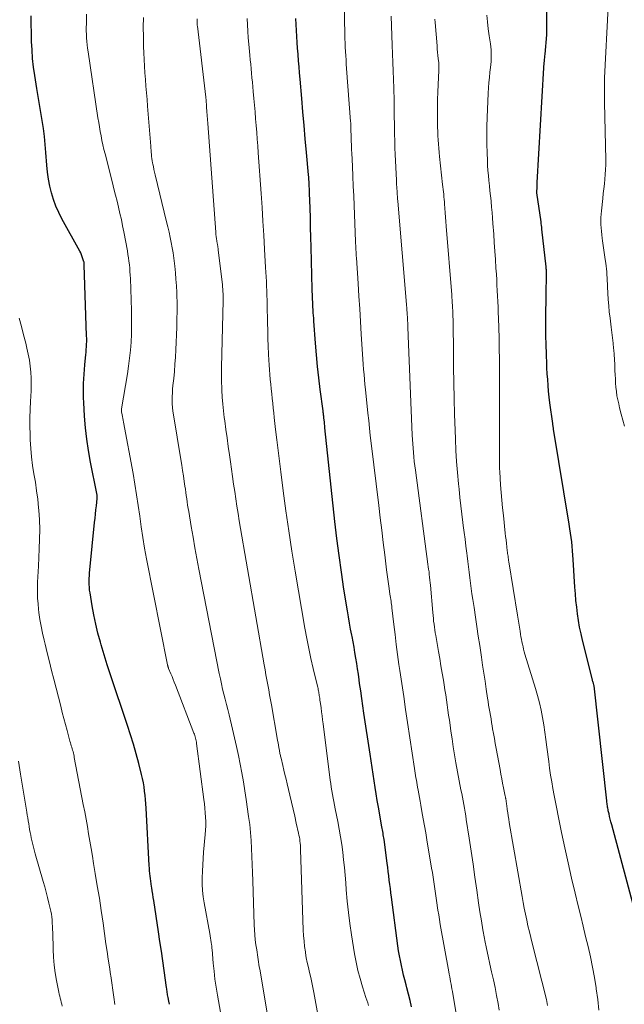
# Model space of a CAD drawing. Units: feet. Extents: x 1925000 to 1930002, y 500000 to 505000.
# Drawn here: x 1926412 to 1926501, y 501154 to 501299 of the extents above; entities that cross this region are included whole.
import ezdxf

# ---------------------------------------------------------------- set-up
doc = ezdxf.new("R2010")
doc.units = ezdxf.units.FT
doc.header["$LTSCALE"] = 100
doc.header["$MEASUREMENT"] = 0
doc.layers.add('CONTOUR INDEX', color=32, linetype='Continuous', lineweight=25)
doc.layers.add('CONTOUR INTERMEDIATE', color=40, linetype='Continuous', lineweight=15)

msp = doc.modelspace()

# ---------------------------------------------------------------- linework, layer by layer
at = {"layer": 'CONTOUR INDEX', "flags": 128}
for points, elevation in [([(1926502.72, 501167.44), (1926499.15, 501180.84), (1926499.04, 501181.24), (1926498.94, 501181.64), (1926498.84, 501182.04), (1926498.75, 501182.44), (1926498.65, 501182.89), (1926498.61, 501183.07), (1926498.57, 501183.25), (1926498.54, 501183.43), (1926498.51, 501183.61), (1926498.48, 501183.79), (1926498.46, 501183.97), (1926498.44, 501184.16), (1926498.41, 501184.34), (1926496.55, 501201.25), (1926496.53, 501201.36), (1926496.45, 501201.62), (1926496.41, 501201.74), (1926496.38, 501201.86), (1926496.34, 501201.99), (1926496.31, 501202.11), (1926494.87, 501207.93), (1926494.64, 501208.89), (1926494.44, 501209.86), (1926494.27, 501210.83), (1926494.12, 501211.81), (1926494, 501212.79), (1926493.89, 501213.77), (1926493.81, 501214.75), (1926493.74, 501215.73), (1926493.48, 501219.79), (1926493.44, 501220.44), (1926493.39, 501221.09), (1926493.33, 501221.73), (1926493.27, 501222.38), (1926493.2, 501223.03), (1926493.11, 501223.67), (1926493.02, 501224.31), (1926492.92, 501224.96), (1926490.62, 501238.93), (1926490.61, 501239.03), (1926490.59, 501239.13), (1926490.57, 501239.23), (1926490.56, 501239.34), (1926490.54, 501239.44), (1926490.52, 501239.54), (1926490.51, 501239.64), (1926490.49, 501239.75), (1926490.08, 501242.8), (1926489.97, 501243.65), (1926489.88, 501244.51), (1926489.8, 501245.37), (1926489.74, 501246.22), (1926489.69, 501247.08), (1926489.64, 501247.94), (1926489.6, 501248.8), (1926489.57, 501249.66), (1926489.51, 501251.67), (1926489.49, 501252.33), (1926489.47, 501253), (1926489.46, 501253.66), (1926489.46, 501254.32), (1926489.46, 501254.57), (1926489.46, 501255.11), (1926489.46, 501255.64), (1926489.47, 501256.18), (1926489.48, 501256.71), (1926489.5, 501257.25), (1926489.51, 501257.79), (1926489.52, 501258.32), (1926489.53, 501258.86), (1926489.57, 501261.51), (1926489.58, 501261.67), (1926489.57, 501261.84), (1926489.57, 501262), (1926489.56, 501262.16), (1926489.55, 501262.32), (1926489.54, 501262.48), (1926489.53, 501262.64), (1926489.51, 501262.8), (1926488.9, 501268.32), (1926488.87, 501268.6), (1926488.84, 501268.87), (1926488.8, 501269.14), (1926488.77, 501269.41), (1926488.17, 501273.63), (1926488.17, 501273.76), (1926488.17, 501273.83), (1926488.17, 501273.97), (1926488.17, 501274.03), (1926488.17, 501274.1), (1926488.18, 501274.17), (1926488.18, 501274.24), (1926488.18, 501274.46), (1926488.19, 501274.64), (1926488.2, 501274.82), (1926488.21, 501275), (1926488.22, 501275.18), (1926489.19, 501292.02), (1926489.2, 501292.26), (1926489.22, 501292.51), (1926489.24, 501292.76), (1926489.26, 501293), (1926489.29, 501293.25), (1926489.31, 501293.5), (1926489.33, 501293.74), (1926489.35, 501293.99), (1926489.6, 501296.87), (1926489.61, 501297.1), (1926489.63, 501297.33), (1926489.63, 501297.55), (1926489.64, 501297.78), (1926489.64, 501298.01), (1926489.64, 501298.23), (1926489.64, 501298.46), (1926489.63, 501298.69), (1926489.62, 501300.34)], 980), ([(1926434.2, 501154.46), (1926434.1, 501154.92), (1926433.98, 501155.47), (1926433.94, 501155.66), (1926433.91, 501155.84), (1926433.88, 501156.02), (1926433.86, 501156.21), (1926433.84, 501156.39), (1926433.81, 501156.57), (1926433.79, 501156.76), (1926433.76, 501156.94), (1926433.41, 501159.42), (1926433.2, 501160.84), (1926433, 501162.26), (1926432.78, 501163.68), (1926432.57, 501165.1), (1926431.87, 501169.69), (1926431.8, 501170.17), (1926431.73, 501170.64), (1926431.66, 501171.11), (1926431.58, 501171.59), (1926431.55, 501171.77), (1926431.49, 501172.16), (1926431.44, 501172.54), (1926431.39, 501172.92), (1926431.35, 501173.3), (1926431.31, 501173.69), (1926431.27, 501174.07), (1926431.24, 501174.46), (1926431.22, 501174.84), (1926430.77, 501183.27), (1926430.73, 501183.89), (1926430.68, 501184.52), (1926430.61, 501185.14), (1926430.54, 501185.76), (1926430.45, 501186.38), (1926430.35, 501186.99), (1926430.22, 501187.61), (1926430.08, 501188.22), (1926429.67, 501189.83), (1926429.3, 501191.24), (1926428.9, 501192.65), (1926428.48, 501194.04), (1926428.03, 501195.43), (1926427.98, 501195.58), (1926427.5, 501197.03), (1926427.01, 501198.49), (1926426.51, 501199.94), (1926426.02, 501201.4), (1926425.52, 501202.87), (1926425.05, 501204.33), (1926424.6, 501205.81), (1926424.16, 501207.28), (1926424.05, 501207.66), (1926423.69, 501208.99), (1926423.36, 501210.32), (1926423.08, 501211.66), (1926422.83, 501213.01), (1926422.52, 501214.88), (1926422.46, 501215.3), (1926422.42, 501215.72), (1926422.4, 501216.14), (1926422.39, 501216.57), (1926422.4, 501216.99), (1926422.42, 501217.42), (1926422.45, 501217.84), (1926422.48, 501218.27), (1926423.19, 501225.22), (1926423.25, 501225.84), (1926423.32, 501226.45), (1926423.39, 501227.07), (1926423.45, 501227.69), (1926423.57, 501228.73), (1926423.58, 501228.83), (1926423.58, 501228.93), (1926423.58, 501229.02), (1926423.57, 501229.12), (1926423.56, 501229.21), (1926423.55, 501229.31), (1926423.54, 501229.41), (1926423.52, 501229.5), (1926422.6, 501234.11), (1926422.3, 501235.78), (1926422.05, 501237.46), (1926421.87, 501239.14), (1926421.73, 501240.83), (1926421.62, 501242.84), (1926421.58, 501243.53), (1926421.57, 501244.23), (1926421.57, 501244.92), (1926421.58, 501245.62), (1926421.61, 501246.31), (1926421.65, 501247.01), (1926421.71, 501247.7), (1926421.77, 501248.39), (1926421.87, 501249.42), (1926421.91, 501249.83), (1926421.94, 501250.23), (1926421.97, 501250.63), (1926422, 501251.03), (1926422.02, 501251.43), (1926422.03, 501251.83), (1926422.03, 501252.23), (1926422.02, 501252.64), (1926421.68, 501263.06), (1926421.68, 501263.12), (1926421.68, 501263.17), (1926421.67, 501263.23), (1926421.67, 501263.29), (1926421.66, 501263.34), (1926421.65, 501263.4), (1926421.64, 501263.45), (1926421.62, 501263.51), (1926421.48, 501263.97), (1926421.38, 501264.26), (1926421.27, 501264.54), (1926421.15, 501264.81), (1926421.01, 501265.07), (1926418.38, 501269.83), (1926417.92, 501270.75), (1926417.5, 501271.68), (1926417.15, 501272.65), (1926416.85, 501273.64), (1926416.62, 501274.64), (1926416.42, 501275.65), (1926416.28, 501276.67), (1926416.18, 501277.7), (1926416.05, 501279.56), (1926415.95, 501280.74), (1926415.83, 501281.92), (1926415.67, 501283.1), (1926415.49, 501284.27), (1926415.3, 501285.45), (1926415.1, 501286.62), (1926414.91, 501287.79), (1926414.72, 501288.97), (1926414.41, 501290.88), (1926414.23, 501292.12), (1926414.09, 501293.37), (1926414, 501294.63), (1926413.94, 501295.88), (1926413.91, 501297.14), (1926413.88, 501298.4), (1926413.85, 501299.66)], 940), ([(1926469.73, 501154.08), (1926469.53, 501155.02), (1926469.31, 501155.96), (1926469.07, 501156.89), (1926468.94, 501157.34), (1926468.76, 501158.05), (1926468.58, 501158.75), (1926468.41, 501159.46), (1926468.25, 501160.17), (1926468.11, 501160.89), (1926467.97, 501161.6), (1926467.85, 501162.32), (1926467.75, 501163.04), (1926466.8, 501170.22), (1926466.71, 501170.84), (1926466.63, 501171.46), (1926466.55, 501172.08), (1926466.47, 501172.71), (1926466.4, 501173.33), (1926466.32, 501173.95), (1926466.24, 501174.57), (1926466.16, 501175.19), (1926465.7, 501178.65), (1926465.67, 501178.89), (1926465.64, 501179.13), (1926465.6, 501179.36), (1926465.56, 501179.6), (1926465.52, 501179.83), (1926465.48, 501180.07), (1926465.44, 501180.3), (1926465.4, 501180.54), (1926464.88, 501183.42), (1926464.71, 501184.39), (1926464.54, 501185.36), (1926464.39, 501186.33), (1926464.24, 501187.3), (1926464.09, 501188.27), (1926463.95, 501189.24), (1926463.8, 501190.21), (1926463.66, 501191.19), (1926462.75, 501197.24), (1926462.59, 501198.32), (1926462.43, 501199.4), (1926462.28, 501200.48), (1926462.12, 501201.57), (1926462.04, 501202.13), (1926461.93, 501202.93), (1926461.81, 501203.73), (1926461.69, 501204.52), (1926461.57, 501205.32), (1926461.44, 501206.11), (1926461.3, 501206.91), (1926461.16, 501207.7), (1926461.01, 501208.49), (1926460.97, 501208.68), (1926460.8, 501209.57), (1926460.64, 501210.46), (1926460.49, 501211.35), (1926460.34, 501212.24), (1926459.82, 501215.42), (1926459.44, 501217.91), (1926459.09, 501220.4), (1926458.78, 501222.89), (1926458.49, 501225.39), (1926457.03, 501239.13), (1926457, 501239.41), (1926456.97, 501239.7), (1926456.94, 501239.99), (1926456.91, 501240.28), (1926456.88, 501240.6), (1926456.86, 501240.73), (1926456.85, 501240.86), (1926456.83, 501240.99), (1926456.81, 501241.12), (1926456.8, 501241.25), (1926456.78, 501241.38), (1926456.76, 501241.51), (1926456.75, 501241.64), (1926456.34, 501244.77), (1926456.14, 501246.46), (1926455.95, 501248.16), (1926455.79, 501249.86), (1926455.65, 501251.57), (1926455.4, 501254.82), (1926455.37, 501255.23), (1926455.34, 501255.63), (1926455.31, 501256.03), (1926455.29, 501256.43), (1926455.29, 501256.49), (1926455.26, 501256.86), (1926455.24, 501257.24), (1926455.23, 501257.62), (1926455.21, 501257.99), (1926455.19, 501258.37), (1926455.18, 501258.75), (1926455.16, 501259.13), (1926455.15, 501259.5), (1926455, 501265.69), (1926454.96, 501267.12), (1926454.92, 501268.55), (1926454.88, 501269.98), (1926454.84, 501271.41), (1926454.77, 501273.58), (1926454.76, 501273.92), (1926454.75, 501274.26), (1926454.73, 501274.6), (1926454.71, 501274.94), (1926454.69, 501275.28), (1926454.66, 501275.61), (1926454.64, 501275.95), (1926454.61, 501276.29), (1926454.32, 501279.58), (1926454.14, 501281.56), (1926453.97, 501283.54), (1926453.79, 501285.52), (1926453.62, 501287.5), (1926453.37, 501290.35), (1926453.29, 501291.25), (1926453.22, 501292.15), (1926453.14, 501293.05), (1926453.07, 501293.95), (1926453.07, 501293.99), (1926453.01, 501294.87), (1926452.95, 501295.75), (1926452.89, 501296.63), (1926452.84, 501297.5), (1926452.8, 501298.38), (1926452.76, 501299.26)], 960)]:
    msp.add_lwpolyline(points, dxfattribs=dict(at, elevation=elevation))
at = {"layer": 'CONTOUR INTERMEDIATE', "flags": 128}
for points, elevation in [([(1926477.21, 501147.41), (1926475.74, 501156.35), (1926475.68, 501156.72), (1926475.62, 501157.08), (1926475.55, 501157.44), (1926475.49, 501157.8), (1926475.42, 501158.16), (1926475.35, 501158.52), (1926475.28, 501158.88), (1926475.22, 501159.24), (1926473.97, 501166.2), (1926473.85, 501166.9), (1926473.74, 501167.59), (1926473.63, 501168.29), (1926473.52, 501168.99), (1926473.52, 501169.02), (1926473.42, 501169.7), (1926473.32, 501170.38), (1926473.22, 501171.07), (1926473.12, 501171.75), (1926473.02, 501172.43), (1926472.92, 501173.12), (1926472.81, 501173.8), (1926472.7, 501174.48), (1926472.01, 501178.61), (1926471.83, 501179.65), (1926471.65, 501180.69), (1926471.47, 501181.72), (1926471.28, 501182.76), (1926471.1, 501183.73), (1926471, 501184.28), (1926470.9, 501184.83), (1926470.8, 501185.38), (1926470.7, 501185.93), (1926470.62, 501186.35), (1926470.56, 501186.69), (1926470.5, 501187.03), (1926470.45, 501187.37), (1926470.4, 501187.72), (1926470.34, 501188.06), (1926470.29, 501188.4), (1926470.24, 501188.74), (1926470.19, 501189.08), (1926469.16, 501195.84), (1926468.87, 501197.75), (1926468.59, 501199.66), (1926468.3, 501201.57), (1926468.03, 501203.48), (1926467.9, 501204.38), (1926467.69, 501205.85), (1926467.5, 501207.31), (1926467.32, 501208.78), (1926467.14, 501210.24), (1926466.87, 501212.67), (1926466.84, 501212.93), (1926466.8, 501213.18), (1926466.77, 501213.43), (1926466.73, 501213.68), (1926466.7, 501213.94), (1926466.66, 501214.19), (1926466.62, 501214.44), (1926466.58, 501214.69), (1926466.44, 501215.54), (1926466.34, 501216.22), (1926466.24, 501216.9), (1926466.15, 501217.58), (1926466.07, 501218.26), (1926465.8, 501220.5), (1926465.59, 501222.3), (1926465.38, 501224.1), (1926465.16, 501225.91), (1926464.94, 501227.71), (1926463.83, 501236.9), (1926463.69, 501238), (1926463.57, 501239.1), (1926463.45, 501240.2), (1926463.33, 501241.3), (1926462.97, 501244.75), (1926462.9, 501245.49), (1926462.83, 501246.23), (1926462.77, 501246.97), (1926462.71, 501247.72), (1926462.66, 501248.46), (1926462.61, 501249.2), (1926462.56, 501249.95), (1926462.51, 501250.69), (1926462.37, 501252.91), (1926462.26, 501254.77), (1926462.14, 501256.62), (1926462.02, 501258.47), (1926461.89, 501260.32), (1926461.64, 501264.08), (1926461.62, 501264.39), (1926461.61, 501264.69), (1926461.59, 501264.99), (1926461.57, 501265.29), (1926461.56, 501265.59), (1926461.54, 501265.9), (1926461.53, 501266.2), (1926461.52, 501266.5), (1926461.31, 501271.79), (1926461.25, 501273.21), (1926461.19, 501274.64), (1926461.13, 501276.07), (1926461.06, 501277.49), (1926460.97, 501279.51), (1926460.95, 501279.93), (1926460.93, 501280.35), (1926460.92, 501280.76), (1926460.9, 501281.18), (1926460.88, 501281.48), (1926460.87, 501281.75), (1926460.86, 501282.02), (1926460.86, 501282.29), (1926460.85, 501282.56), (1926460.85, 501282.76), (1926460.85, 501282.93), (1926460.84, 501283.1), (1926460.84, 501283.27), (1926460.84, 501283.44), (1926460.83, 501283.61), (1926460.82, 501283.78), (1926460.81, 501283.95), (1926460.8, 501284.12), (1926460.21, 501291.91), (1926460.16, 501292.54), (1926460.12, 501293.16), (1926460.08, 501293.78), (1926460.04, 501294.41), (1926460, 501295.03), (1926459.98, 501295.66), (1926459.95, 501296.28), (1926459.94, 501296.91), (1926459.85, 501301.51)], 964), ([(1926501.04, 501239.39), (1926500.78, 501240.28), (1926500.54, 501241.16), (1926500.31, 501242.06), (1926500.17, 501242.65), (1926500.04, 501243.25), (1926499.92, 501243.85), (1926499.84, 501244.46), (1926499.77, 501245.08), (1926499.72, 501245.69), (1926499.68, 501246.31), (1926499.65, 501246.92), (1926499.62, 501247.54), (1926499.62, 501247.74), (1926499.59, 501248.45), (1926499.56, 501249.17), (1926499.51, 501249.88), (1926499.44, 501250.6), (1926499.43, 501250.76), (1926499.35, 501251.56), (1926499.26, 501252.35), (1926499.17, 501253.14), (1926499.07, 501253.93), (1926498.9, 501255.25), (1926498.79, 501256.15), (1926498.7, 501257.06), (1926498.63, 501257.97), (1926498.58, 501258.89), (1926498.53, 501259.83), (1926498.51, 501260.27), (1926498.49, 501260.71), (1926498.47, 501261.15), (1926498.44, 501261.59), (1926498.41, 501262.03), (1926498.37, 501262.46), (1926498.32, 501262.9), (1926498.27, 501263.34), (1926498.2, 501263.85), (1926498.1, 501264.54), (1926498.01, 501265.23), (1926497.91, 501265.92), (1926497.81, 501266.61), (1926497.76, 501267), (1926497.7, 501267.5), (1926497.64, 501268), (1926497.6, 501268.5), (1926497.57, 501269), (1926497.56, 501269.5), (1926497.56, 501270.01), (1926497.59, 501270.51), (1926497.63, 501271.01), (1926497.84, 501272.82), (1926497.91, 501273.53), (1926497.99, 501274.24), (1926498.07, 501274.95), (1926498.14, 501275.65), (1926498.21, 501276.36), (1926498.25, 501277.07), (1926498.27, 501277.78), (1926498.27, 501278.5), (1926498.09, 501286.9), (1926498.08, 501287.4), (1926498.08, 501287.89), (1926498.08, 501288.39), (1926498.08, 501288.88), (1926498.08, 501289.66), (1926498.08, 501289.77), (1926498.08, 501289.88), (1926498.09, 501289.98), (1926498.09, 501290.09), (1926498.1, 501290.2), (1926498.1, 501290.3), (1926498.11, 501290.41), (1926498.11, 501290.52), (1926498.62, 501300.92)], 984), ([(1926442.01, 501151.37), (1926441.22, 501155.82), (1926441.03, 501156.99), (1926440.86, 501158.16), (1926440.73, 501159.33), (1926440.61, 501160.5), (1926440.45, 501162.49), (1926440.43, 501162.67), (1926440.41, 501162.86), (1926440.39, 501163.04), (1926440.36, 501163.23), (1926440.31, 501163.52), (1926440.26, 501163.86), (1926440.21, 501164.19), (1926440.15, 501164.52), (1926440.1, 501164.85), (1926439.29, 501169.35), (1926439.16, 501170.27), (1926439.06, 501171.2), (1926439.01, 501172.13), (1926439, 501173.06), (1926439.03, 501174), (1926439.08, 501174.93), (1926439.14, 501175.87), (1926439.21, 501176.8), (1926439.44, 501179.38), (1926439.49, 501180.02), (1926439.51, 501180.67), (1926439.51, 501181.32), (1926439.48, 501181.96), (1926439.43, 501182.61), (1926439.38, 501183.25), (1926439.31, 501183.9), (1926439.23, 501184.54), (1926438.17, 501192.75), (1926438.15, 501192.95), (1926438.11, 501193.15), (1926438.07, 501193.35), (1926438.03, 501193.54), (1926437.97, 501193.73), (1926437.92, 501193.93), (1926437.85, 501194.12), (1926437.78, 501194.3), (1926435.05, 501201.34), (1926434.89, 501201.76), (1926434.73, 501202.17), (1926434.56, 501202.59), (1926434.39, 501203.01), (1926434.06, 501203.8), (1926434.06, 501203.82), (1926434.05, 501203.84), (1926434.04, 501203.86), (1926434.03, 501203.87), (1926434.01, 501203.94), (1926434, 501203.96), (1926434, 501203.98), (1926433.99, 501204), (1926433.98, 501204.01), (1926433.96, 501204.09), (1926433.96, 501204.11), (1926433.95, 501204.13), (1926433.95, 501204.14), (1926433.94, 501204.16), (1926433.93, 501204.23), (1926433.92, 501204.25), (1926433.92, 501204.27), (1926433.91, 501204.29), (1926433.91, 501204.31), (1926430.83, 501219.91), (1926430.54, 501221.47), (1926430.27, 501223.03), (1926430.04, 501224.6), (1926429.82, 501226.17), (1926429.6, 501227.74), (1926429.37, 501229.31), (1926429.11, 501230.87), (1926428.84, 501232.43), (1926427.44, 501239.98), (1926427.39, 501240.24), (1926427.34, 501240.51), (1926427.28, 501240.78), (1926427.23, 501241.04), (1926427.15, 501241.46), (1926427.14, 501241.52), (1926427.13, 501241.58), (1926427.13, 501241.64), (1926427.13, 501241.7), (1926427.13, 501241.76), (1926427.14, 501241.82), (1926427.14, 501241.88), (1926427.15, 501241.94), (1926428.01, 501247.04), (1926428.19, 501248.2), (1926428.34, 501249.36), (1926428.45, 501250.53), (1926428.54, 501251.7), (1926428.59, 501252.87), (1926428.62, 501254.04), (1926428.62, 501255.21), (1926428.6, 501256.38), (1926428.44, 501261.05), (1926428.42, 501261.56), (1926428.39, 501262.07), (1926428.35, 501262.58), (1926428.3, 501263.09), (1926428.24, 501263.6), (1926428.17, 501264.1), (1926428.09, 501264.61), (1926428, 501265.11), (1926427.48, 501267.91), (1926427.31, 501268.82), (1926427.12, 501269.73), (1926426.92, 501270.63), (1926426.71, 501271.53), (1926426.49, 501272.43), (1926426.26, 501273.32), (1926426.04, 501274.22), (1926425.81, 501275.12), (1926424.72, 501279.38), (1926424.56, 501280.03), (1926424.41, 501280.69), (1926424.27, 501281.34), (1926424.14, 501282), (1926424.02, 501282.66), (1926423.9, 501283.32), (1926423.79, 501283.98), (1926423.69, 501284.64), (1926422.23, 501294.36), (1926422.16, 501294.87), (1926422.09, 501295.38), (1926422.05, 501295.89), (1926422.01, 501296.4), (1926421.98, 501296.91), (1926421.96, 501297.43), (1926421.96, 501297.94), (1926421.98, 501298.46), (1926422, 501299.07), (1926422.02, 501299.89)], 944), ([(1926450.65, 501140.56), (1926447.44, 501159.63), (1926447.38, 501159.98), (1926447.33, 501160.33), (1926447.27, 501160.69), (1926447.21, 501161.04), (1926447.15, 501161.39), (1926447.1, 501161.75), (1926447.05, 501162.1), (1926447, 501162.45), (1926446.89, 501163.21), (1926446.8, 501163.94), (1926446.73, 501164.68), (1926446.67, 501165.41), (1926446.64, 501166.15), (1926446.42, 501172.62), (1926446.38, 501173.8), (1926446.33, 501174.98), (1926446.29, 501176.16), (1926446.24, 501177.34), (1926446.18, 501178.53), (1926446.09, 501179.7), (1926445.97, 501180.88), (1926445.81, 501182.05), (1926445.45, 501184.54), (1926445.25, 501185.84), (1926445.04, 501187.15), (1926444.82, 501188.44), (1926444.58, 501189.74), (1926444.32, 501191.03), (1926444.05, 501192.32), (1926443.76, 501193.61), (1926443.45, 501194.89), (1926442.94, 501197), (1926442.75, 501197.75), (1926442.56, 501198.5), (1926442.38, 501199.26), (1926442.19, 501200.01), (1926442, 501200.76), (1926441.83, 501201.51), (1926441.66, 501202.27), (1926441.51, 501203.03), (1926438.52, 501218.37), (1926438.22, 501219.93), (1926437.93, 501221.5), (1926437.65, 501223.06), (1926437.38, 501224.63), (1926437.01, 501226.84), (1926436.93, 501227.3), (1926436.86, 501227.77), (1926436.79, 501228.24), (1926436.73, 501228.7), (1926436.66, 501229.17), (1926436.6, 501229.64), (1926436.53, 501230.11), (1926436.46, 501230.58), (1926436.36, 501231.25), (1926436.24, 501232.06), (1926436.11, 501232.86), (1926435.98, 501233.67), (1926435.85, 501234.47), (1926434.76, 501241.03), (1926434.69, 501241.57), (1926434.63, 501242.11), (1926434.6, 501242.65), (1926434.59, 501243.19), (1926434.59, 501243.73), (1926434.61, 501244.28), (1926434.65, 501244.82), (1926434.7, 501245.36), (1926434.81, 501246.37), (1926434.91, 501247.42), (1926435, 501248.46), (1926435.07, 501249.51), (1926435.12, 501250.57), (1926435.26, 501253.9), (1926435.29, 501255.08), (1926435.31, 501256.26), (1926435.3, 501257.43), (1926435.26, 501258.61), (1926435.25, 501259.03), (1926435.2, 501259.99), (1926435.14, 501260.96), (1926435.06, 501261.92), (1926434.96, 501262.89), (1926434.92, 501263.26), (1926434.82, 501264.04), (1926434.71, 501264.81), (1926434.59, 501265.58), (1926434.44, 501266.34), (1926434.29, 501267.11), (1926434.13, 501267.87), (1926433.95, 501268.63), (1926433.77, 501269.39), (1926432.08, 501276.3), (1926431.98, 501276.7), (1926431.9, 501277.09), (1926431.82, 501277.49), (1926431.74, 501277.88), (1926431.7, 501278.07), (1926431.65, 501278.37), (1926431.61, 501278.68), (1926431.57, 501278.98), (1926431.55, 501279.29), (1926431.52, 501279.6), (1926431.5, 501279.9), (1926431.47, 501280.21), (1926431.45, 501280.52), (1926430.98, 501286.39), (1926430.9, 501287.37), (1926430.82, 501288.35), (1926430.74, 501289.33), (1926430.65, 501290.31), (1926430.57, 501291.29), (1926430.5, 501292.27), (1926430.45, 501293.25), (1926430.41, 501294.23), (1926430.38, 501295.13), (1926430.35, 501296.56), (1926430.34, 501297.99), (1926430.36, 501299.42)], 948), ([(1926456.7, 501148.89), (1926455.38, 501156.2), (1926455.24, 501156.94), (1926455.09, 501157.67), (1926454.93, 501158.39), (1926454.76, 501159.12), (1926454.59, 501159.85), (1926454.43, 501160.58), (1926454.29, 501161.31), (1926454.17, 501162.04), (1926454.15, 501162.16), (1926454.04, 501162.95), (1926453.95, 501163.75), (1926453.89, 501164.55), (1926453.85, 501165.35), (1926453.45, 501177.19), (1926453.44, 501177.5), (1926453.42, 501177.8), (1926453.39, 501178.11), (1926453.36, 501178.41), (1926453.32, 501178.72), (1926453.27, 501179.02), (1926453.21, 501179.32), (1926453.15, 501179.62), (1926452.82, 501181.08), (1926452.59, 501182.11), (1926452.35, 501183.14), (1926452.11, 501184.17), (1926451.86, 501185.2), (1926451.47, 501186.85), (1926451.31, 501187.52), (1926451.15, 501188.2), (1926450.99, 501188.87), (1926450.83, 501189.54), (1926450.58, 501190.6), (1926450.55, 501190.75), (1926450.52, 501190.89), (1926450.49, 501191.03), (1926450.46, 501191.17), (1926450.42, 501191.32), (1926450.39, 501191.46), (1926450.37, 501191.6), (1926450.34, 501191.75), (1926450.26, 501192.16), (1926450.19, 501192.51), (1926450.13, 501192.86), (1926450.06, 501193.21), (1926450, 501193.56), (1926449.16, 501198.45), (1926449.03, 501199.19), (1926448.9, 501199.93), (1926448.77, 501200.66), (1926448.63, 501201.39), (1926448.49, 501202.13), (1926448.36, 501202.86), (1926448.23, 501203.6), (1926448.1, 501204.33), (1926444.45, 501225.49), (1926444.27, 501226.56), (1926444.09, 501227.64), (1926443.93, 501228.72), (1926443.77, 501229.8), (1926443.61, 501230.88), (1926443.46, 501231.96), (1926443.3, 501233.04), (1926443.15, 501234.12), (1926442.99, 501235.16), (1926442.82, 501236.4), (1926442.64, 501237.65), (1926442.47, 501238.89), (1926442.31, 501240.14), (1926442.24, 501240.63), (1926442.13, 501241.63), (1926442.02, 501242.63), (1926441.95, 501243.63), (1926441.89, 501244.64), (1926441.83, 501246.21), (1926441.82, 501246.43), (1926441.82, 501246.66), (1926441.82, 501246.88), (1926441.82, 501247.1), (1926441.82, 501247.32), (1926441.83, 501247.55), (1926441.84, 501247.77), (1926441.84, 501247.99), (1926442.06, 501257.81), (1926442.07, 501258.15), (1926442.06, 501258.49), (1926442.06, 501258.83), (1926442.04, 501259.17), (1926442.03, 501259.5), (1926442, 501259.84), (1926441.97, 501260.18), (1926441.93, 501260.52), (1926441.36, 501265.29), (1926441.35, 501265.41), (1926441.33, 501265.52), (1926441.31, 501265.64), (1926441.29, 501265.75), (1926441.27, 501265.87), (1926441.25, 501265.98), (1926441.23, 501266.1), (1926441.21, 501266.21), (1926441.14, 501266.6), (1926441.09, 501266.91), (1926441.05, 501267.22), (1926441.02, 501267.53), (1926440.99, 501267.85), (1926439.82, 501283.81), (1926439.78, 501284.41), (1926439.73, 501285.01), (1926439.69, 501285.61), (1926439.65, 501286.21), (1926439.56, 501287.41), (1926439.55, 501287.51), (1926439.54, 501287.62), (1926439.53, 501287.68), (1926438.29, 501298.13), (1926438.28, 501298.23), (1926438.27, 501298.34), (1926438.27, 501298.44), (1926438.26, 501298.55), (1926438.26, 501298.66), (1926438.26, 501298.76), (1926438.26, 501298.87), (1926438.26, 501298.97), (1926438.27, 501299.19)], 952), ([(1926463.44, 501154.28), (1926463.31, 501154.67), (1926463.18, 501155.07), (1926463.05, 501155.46), (1926462.54, 501157.04), (1926462.19, 501158.23), (1926461.87, 501159.43), (1926461.61, 501160.65), (1926461.38, 501161.87), (1926460.93, 501164.68), (1926460.69, 501166.32), (1926460.47, 501167.97), (1926460.3, 501169.61), (1926460.16, 501171.27), (1926460.08, 501172.32), (1926459.99, 501173.45), (1926459.89, 501174.58), (1926459.77, 501175.7), (1926459.64, 501176.83), (1926459.49, 501177.95), (1926459.32, 501179.07), (1926459.13, 501180.18), (1926458.91, 501181.29), (1926458.52, 501183.19), (1926458.41, 501183.71), (1926458.31, 501184.24), (1926458.21, 501184.76), (1926458.12, 501185.29), (1926458.03, 501185.81), (1926457.94, 501186.34), (1926457.87, 501186.87), (1926457.79, 501187.39), (1926456.76, 501195.67), (1926456.69, 501196.25), (1926456.61, 501196.83), (1926456.53, 501197.41), (1926456.45, 501197.99), (1926456.36, 501198.65), (1926456.33, 501198.9), (1926456.29, 501199.15), (1926456.26, 501199.4), (1926456.22, 501199.65), (1926456.2, 501199.79), (1926456.17, 501199.97), (1926456.14, 501200.14), (1926456.11, 501200.32), (1926456.08, 501200.5), (1926456.04, 501200.67), (1926456.01, 501200.85), (1926455.97, 501201.03), (1926455.93, 501201.2), (1926455.3, 501203.79), (1926454.96, 501205.26), (1926454.64, 501206.73), (1926454.35, 501208.21), (1926454.08, 501209.7), (1926452.64, 501218.1), (1926452.16, 501221.04), (1926451.7, 501223.98), (1926451.28, 501226.93), (1926450.89, 501229.88), (1926450.54, 501232.67), (1926450.34, 501234.23), (1926450.15, 501235.79), (1926449.97, 501237.35), (1926449.78, 501238.91), (1926449.59, 501240.64), (1926449.51, 501241.34), (1926449.43, 501242.04), (1926449.35, 501242.74), (1926449.28, 501243.44), (1926449.2, 501244.14), (1926449.13, 501244.85), (1926449.06, 501245.55), (1926449, 501246.25), (1926448.93, 501246.95), (1926448.88, 501247.66), (1926448.83, 501248.36), (1926448.79, 501249.07), (1926448.75, 501249.96), (1926448.7, 501251.11), (1926448.65, 501252.26), (1926448.62, 501253.41), (1926448.59, 501254.56), (1926448.54, 501257.18), (1926448.52, 501257.86), (1926448.5, 501258.55), (1926448.48, 501259.23), (1926448.45, 501259.92), (1926448.42, 501260.61), (1926448.39, 501261.29), (1926448.35, 501261.98), (1926448.31, 501262.66), (1926448.16, 501265.38), (1926448.04, 501267.42), (1926447.92, 501269.47), (1926447.78, 501271.51), (1926447.65, 501273.55), (1926447.23, 501279.53), (1926447.16, 501280.53), (1926447.09, 501281.53), (1926447.01, 501282.53), (1926446.93, 501283.53), (1926446.84, 501284.53), (1926446.76, 501285.52), (1926446.67, 501286.52), (1926446.58, 501287.52), (1926446.49, 501288.55), (1926446.43, 501289.22), (1926446.37, 501289.88), (1926446.31, 501290.54), (1926446.25, 501291.21), (1926446.18, 501291.87), (1926446.12, 501292.53), (1926446.06, 501293.2), (1926445.99, 501293.86), (1926445.83, 501295.47), (1926445.75, 501296.42), (1926445.68, 501297.37), (1926445.64, 501298.32), (1926445.61, 501299.27)], 956), ([(1926482.63, 501153.59), (1926482.45, 501154.59), (1926482.24, 501155.75), (1926482.01, 501156.91), (1926481.77, 501158.07), (1926481.51, 501159.22), (1926481.25, 501160.37), (1926481, 501161.53), (1926480.76, 501162.68), (1926480.53, 501163.84), (1926480.48, 501164.12), (1926480.23, 501165.42), (1926480, 501166.73), (1926479.79, 501168.04), (1926479.6, 501169.35), (1926479.33, 501171.24), (1926479.06, 501173.15), (1926478.78, 501175.06), (1926478.49, 501176.97), (1926478.2, 501178.88), (1926477.78, 501181.61), (1926477.7, 501182.16), (1926477.61, 501182.7), (1926477.51, 501183.25), (1926477.41, 501183.79), (1926477.31, 501184.33), (1926477.21, 501184.87), (1926477.11, 501185.41), (1926477, 501185.96), (1926476.27, 501189.94), (1926476.07, 501191.1), (1926475.87, 501192.26), (1926475.69, 501193.43), (1926475.52, 501194.6), (1926475.4, 501195.44), (1926475.3, 501196.19), (1926475.19, 501196.93), (1926475.09, 501197.68), (1926474.99, 501198.43), (1926474.88, 501199.17), (1926474.77, 501199.92), (1926474.65, 501200.66), (1926474.53, 501201.4), (1926474.42, 501202.05), (1926474.24, 501203.11), (1926474.06, 501204.17), (1926473.88, 501205.24), (1926473.7, 501206.3), (1926473.3, 501208.61), (1926473.23, 501209.03), (1926473.17, 501209.45), (1926473.1, 501209.87), (1926473.05, 501210.29), (1926472.99, 501210.72), (1926472.95, 501211.14), (1926472.9, 501211.56), (1926472.86, 501211.99), (1926472.51, 501216), (1926472.47, 501216.39), (1926472.43, 501216.78), (1926472.39, 501217.18), (1926472.35, 501217.57), (1926472.31, 501217.96), (1926472.26, 501218.35), (1926472.21, 501218.74), (1926472.16, 501219.13), (1926470.31, 501232.93), (1926470.22, 501233.57), (1926470.15, 501234.21), (1926470.08, 501234.85), (1926470.02, 501235.49), (1926469.97, 501236.13), (1926469.92, 501236.77), (1926469.88, 501237.41), (1926469.85, 501238.05), (1926469.26, 501252.63), (1926469.24, 501253.08), (1926469.22, 501253.53), (1926469.2, 501253.97), (1926469.18, 501254.42), (1926469.15, 501254.98), (1926469.15, 501255.15), (1926469.14, 501255.32), (1926469.13, 501255.49), (1926469.12, 501255.66), (1926469.11, 501255.82), (1926469.1, 501255.99), (1926469.08, 501256.16), (1926469.07, 501256.33), (1926469.06, 501256.41), (1926469.05, 501256.62), (1926469.03, 501256.83), (1926469.01, 501257.04), (1926469, 501257.25), (1926467.71, 501272.44), (1926467.69, 501272.76), (1926467.66, 501273.09), (1926467.64, 501273.41), (1926467.62, 501273.73), (1926467.61, 501274.01), (1926467.59, 501274.19), (1926467.58, 501274.38), (1926467.57, 501274.57), (1926467.56, 501274.75), (1926467.55, 501274.94), (1926467.54, 501275.13), (1926467.54, 501275.31), (1926467.53, 501275.5), (1926467.35, 501279.29), (1926467.3, 501280.28), (1926467.27, 501281.27), (1926467.25, 501282.26), (1926467.23, 501283.25), (1926467.22, 501283.96), (1926467.21, 501284.6), (1926467.21, 501285.23), (1926467.2, 501285.87), (1926467.2, 501286.5), (1926467.19, 501287.14), (1926467.18, 501287.77), (1926467.16, 501288.41), (1926467.14, 501289.04), (1926467.09, 501290.29), (1926467.05, 501291.55), (1926467, 501292.81), (1926466.95, 501294.07), (1926466.9, 501295.33), (1926466.73, 501299.57)], 968), ([(1926489.73, 501154.31), (1926489.68, 501154.59), (1926489.62, 501154.88), (1926489.55, 501155.16), (1926487.47, 501163.42), (1926487.26, 501164.27), (1926487.05, 501165.13), (1926486.85, 501165.98), (1926486.66, 501166.84), (1926486.47, 501167.7), (1926486.3, 501168.56), (1926486.13, 501169.43), (1926485.98, 501170.3), (1926484.1, 501181.19), (1926484.02, 501181.66), (1926483.95, 501182.13), (1926483.88, 501182.6), (1926483.81, 501183.08), (1926483.73, 501183.67), (1926483.7, 501183.84), (1926483.68, 501184.02), (1926483.65, 501184.19), (1926483.63, 501184.37), (1926483.59, 501184.62), (1926483.58, 501184.67), (1926483.57, 501184.72), (1926483.57, 501184.77), (1926483.56, 501184.82), (1926483.55, 501184.87), (1926483.54, 501184.92), (1926483.53, 501184.96), (1926483.52, 501185.01), (1926483.26, 501186.25), (1926483.12, 501186.92), (1926482.99, 501187.59), (1926482.86, 501188.26), (1926482.74, 501188.93), (1926482.17, 501192.05), (1926482.04, 501192.77), (1926481.91, 501193.49), (1926481.79, 501194.22), (1926481.66, 501194.94), (1926481.59, 501195.36), (1926481.51, 501195.87), (1926481.42, 501196.38), (1926481.33, 501196.89), (1926481.24, 501197.4), (1926481.16, 501197.91), (1926481.07, 501198.42), (1926480.99, 501198.94), (1926480.91, 501199.45), (1926480.72, 501200.76), (1926480.54, 501201.93), (1926480.37, 501203.1), (1926480.19, 501204.27), (1926480.02, 501205.44), (1926479.76, 501207.15), (1926479.55, 501208.54), (1926479.34, 501209.94), (1926479.13, 501211.34), (1926478.92, 501212.73), (1926478.74, 501213.94), (1926478.62, 501214.74), (1926478.51, 501215.53), (1926478.41, 501216.33), (1926478.31, 501217.12), (1926478.21, 501217.92), (1926478.12, 501218.71), (1926478.02, 501219.51), (1926477.92, 501220.31), (1926477.87, 501220.74), (1926477.74, 501221.75), (1926477.61, 501222.76), (1926477.48, 501223.77), (1926477.35, 501224.78), (1926477.29, 501225.21), (1926477.14, 501226.44), (1926476.99, 501227.66), (1926476.85, 501228.89), (1926476.73, 501230.12), (1926476.65, 501230.92), (1926476.5, 501232.55), (1926476.37, 501234.19), (1926476.27, 501235.82), (1926476.19, 501237.46), (1926476.14, 501238.8), (1926476.06, 501241.11), (1926475.99, 501243.42), (1926475.95, 501245.74), (1926475.92, 501248.05), (1926475.89, 501252.03), (1926475.88, 501252.75), (1926475.87, 501253.48), (1926475.86, 501254.2), (1926475.84, 501254.92), (1926475.82, 501255.61), (1926475.81, 501255.99), (1926475.79, 501256.37), (1926475.77, 501256.75), (1926475.75, 501257.13), (1926475.72, 501257.51), (1926475.7, 501257.89), (1926475.67, 501258.28), (1926475.64, 501258.66), (1926474.85, 501268.76), (1926474.79, 501269.42), (1926474.74, 501270.07), (1926474.69, 501270.73), (1926474.64, 501271.38), (1926474.6, 501271.96), (1926474.57, 501272.33), (1926474.53, 501272.69), (1926474.5, 501273.06), (1926474.47, 501273.43), (1926474.43, 501273.79), (1926474.39, 501274.16), (1926474.35, 501274.53), (1926474.31, 501274.89), (1926473.87, 501278.97), (1926473.81, 501279.58), (1926473.75, 501280.19), (1926473.7, 501280.81), (1926473.65, 501281.42), (1926473.62, 501282.04), (1926473.59, 501282.65), (1926473.57, 501283.27), (1926473.56, 501283.88), (1926473.55, 501285.17), (1926473.56, 501286.26), (1926473.57, 501287.36), (1926473.6, 501288.45), (1926473.64, 501289.54), (1926473.74, 501291.6), (1926473.75, 501291.74), (1926473.75, 501291.89), (1926473.76, 501292.03), (1926473.76, 501292.17), (1926473.76, 501292.32), (1926473.76, 501292.46), (1926473.75, 501292.61), (1926473.73, 501292.75), (1926473.66, 501293.38), (1926473.61, 501293.84), (1926473.57, 501294.3), (1926473.53, 501294.76), (1926473.49, 501295.22), (1926473.2, 501298.67), (1926473.17, 501299.17)], 972), ([(1926497.26, 501153.59), (1926497.09, 501155.18), (1926496.88, 501156.76), (1926496.86, 501156.87), (1926496.62, 501158.4), (1926496.34, 501159.92), (1926496.03, 501161.43), (1926495.68, 501162.93), (1926495.32, 501164.43), (1926494.96, 501165.93), (1926494.59, 501167.43), (1926494.23, 501168.94), (1926493.78, 501170.78), (1926493.26, 501173), (1926492.75, 501175.22), (1926492.26, 501177.45), (1926491.79, 501179.68), (1926491.28, 501182.16), (1926491.07, 501183.15), (1926490.88, 501184.15), (1926490.69, 501185.14), (1926490.5, 501186.14), (1926490.33, 501187.14), (1926490.17, 501188.14), (1926490.03, 501189.14), (1926489.89, 501190.14), (1926489.63, 501192.25), (1926489.49, 501193.34), (1926489.33, 501194.43), (1926489.16, 501195.51), (1926488.98, 501196.6), (1926488.77, 501197.67), (1926488.54, 501198.74), (1926488.26, 501199.81), (1926487.96, 501200.86), (1926486.41, 501205.89), (1926486.31, 501206.25), (1926486.21, 501206.61), (1926486.12, 501206.98), (1926486.03, 501207.34), (1926485.95, 501207.71), (1926485.88, 501208.08), (1926485.81, 501208.45), (1926485.75, 501208.82), (1926485.69, 501209.25), (1926485.6, 501209.84), (1926485.51, 501210.43), (1926485.41, 501211.02), (1926485.32, 501211.61), (1926484.04, 501219.44), (1926484.01, 501219.64), (1926483.98, 501219.85), (1926483.95, 501220.05), (1926483.92, 501220.26), (1926483.89, 501220.46), (1926483.86, 501220.66), (1926483.84, 501220.87), (1926483.81, 501221.07), (1926483.74, 501221.66), (1926483.68, 501222.16), (1926483.62, 501222.66), (1926483.56, 501223.16), (1926483.51, 501223.66), (1926483.23, 501226.24), (1926483.12, 501227.37), (1926483.01, 501228.5), (1926482.92, 501229.63), (1926482.83, 501230.76), (1926482.7, 501232.66), (1926482.69, 501232.84), (1926482.68, 501233.02), (1926482.67, 501233.21), (1926482.67, 501233.39), (1926482.67, 501233.58), (1926482.66, 501233.76), (1926482.66, 501233.94), (1926482.66, 501234.13), (1926482.66, 501247.69), (1926482.65, 501249.22), (1926482.63, 501250.75), (1926482.6, 501252.28), (1926482.57, 501253.8), (1926482.52, 501255.25), (1926482.49, 501256.05), (1926482.46, 501256.86), (1926482.43, 501257.67), (1926482.38, 501258.47), (1926482.34, 501259.28), (1926482.29, 501260.09), (1926482.25, 501260.89), (1926482.2, 501261.7), (1926482.14, 501262.59), (1926482.07, 501263.84), (1926481.99, 501265.09), (1926481.9, 501266.34), (1926481.82, 501267.59), (1926481.71, 501269.16), (1926481.65, 501269.96), (1926481.58, 501270.76), (1926481.51, 501271.56), (1926481.43, 501272.36), (1926481.42, 501272.47), (1926481.34, 501273.21), (1926481.26, 501273.95), (1926481.18, 501274.69), (1926481.1, 501275.44), (1926481.03, 501276.18), (1926480.97, 501276.92), (1926480.92, 501277.67), (1926480.88, 501278.41), (1926480.83, 501279.51), (1926480.8, 501280.81), (1926480.78, 501282.11), (1926480.8, 501283.4), (1926480.84, 501284.7), (1926481.01, 501288.29), (1926481.05, 501289.07), (1926481.11, 501289.84), (1926481.18, 501290.61), (1926481.26, 501291.38), (1926481.35, 501292.06), (1926481.39, 501292.49), (1926481.42, 501292.92), (1926481.44, 501293.35), (1926481.45, 501293.79), (1926481.44, 501294.22), (1926481.42, 501294.65), (1926481.38, 501295.08), (1926481.32, 501295.51), (1926481.15, 501296.69), (1926481.02, 501297.71), (1926480.9, 501298.74), (1926480.82, 501299.76)], 976), ([(1926426.16, 501154.45), (1926426.02, 501155.5), (1926425.88, 501156.55), (1926425.73, 501157.6), (1926425.57, 501158.65), (1926425.54, 501158.82), (1926425.36, 501159.96), (1926425.19, 501161.09), (1926425.02, 501162.23), (1926424.86, 501163.36), (1926424.43, 501166.4), (1926424.16, 501168.23), (1926423.89, 501170.05), (1926423.59, 501171.87), (1926423.29, 501173.69), (1926423.04, 501175.16), (1926422.86, 501176.24), (1926422.67, 501177.33), (1926422.49, 501178.41), (1926422.31, 501179.5), (1926422.13, 501180.58), (1926421.94, 501181.67), (1926421.74, 501182.75), (1926421.53, 501183.83), (1926420.21, 501190.72), (1926420.17, 501190.93), (1926420.12, 501191.15), (1926420.07, 501191.36), (1926420.02, 501191.57), (1926419.96, 501191.78), (1926419.9, 501192), (1926419.84, 501192.21), (1926419.77, 501192.42), (1926419.77, 501192.44), (1926419.7, 501192.66), (1926419.64, 501192.88), (1926419.57, 501193.1), (1926419.51, 501193.32), (1926419.15, 501194.66), (1926418.91, 501195.55), (1926418.68, 501196.45), (1926418.44, 501197.34), (1926418.21, 501198.24), (1926417.21, 501202.2), (1926416.88, 501203.49), (1926416.56, 501204.78), (1926416.23, 501206.08), (1926415.92, 501207.37), (1926415.78, 501207.95), (1926415.55, 501208.96), (1926415.34, 501209.98), (1926415.17, 501211), (1926415.02, 501212.02), (1926414.96, 501212.52), (1926414.88, 501213.3), (1926414.82, 501214.09), (1926414.8, 501214.87), (1926414.8, 501215.66), (1926414.82, 501216.45), (1926414.85, 501217.23), (1926414.89, 501218.02), (1926414.93, 501218.81), (1926415.07, 501221.37), (1926415.12, 501222.79), (1926415.13, 501224.21), (1926415.08, 501225.63), (1926414.98, 501227.05), (1926414.95, 501227.39), (1926414.83, 501228.64), (1926414.68, 501229.89), (1926414.49, 501231.13), (1926414.28, 501232.37), (1926414.08, 501233.6), (1926413.92, 501234.85), (1926413.81, 501236.1), (1926413.74, 501237.35), (1926413.71, 501238.17), (1926413.69, 501239.39), (1926413.69, 501240.62), (1926413.72, 501241.84), (1926413.78, 501243.07), (1926413.82, 501243.72), (1926413.86, 501244.62), (1926413.88, 501245.52), (1926413.86, 501246.42), (1926413.81, 501247.31), (1926413.72, 501248.21), (1926413.61, 501249.09), (1926413.44, 501249.97), (1926413.25, 501250.85), (1926413.07, 501251.56), (1926412.75, 501252.79), (1926412.43, 501254.01), (1926412.09, 501255.24)], 936), ([(1926418.41, 501154.17), (1926418.36, 501154.47), (1926418.29, 501154.77), (1926418.22, 501155.07), (1926418.15, 501155.37), (1926418.08, 501155.67), (1926418.01, 501155.97), (1926417.95, 501156.27), (1926417.6, 501157.94), (1926417.4, 501159.08), (1926417.24, 501160.22), (1926417.14, 501161.37), (1926417.09, 501162.53), (1926417.04, 501164.99), (1926417.03, 501165.45), (1926417.01, 501165.9), (1926416.98, 501166.36), (1926416.94, 501166.82), (1926416.94, 501166.88), (1926416.89, 501167.3), (1926416.84, 501167.72), (1926416.76, 501168.14), (1926416.67, 501168.55), (1926416.48, 501169.33), (1926416.28, 501170.13), (1926416.08, 501170.93), (1926415.86, 501171.73), (1926415.64, 501172.52), (1926414.48, 501176.55), (1926414.32, 501177.14), (1926414.16, 501177.73), (1926414.02, 501178.33), (1926413.89, 501178.93), (1926413.81, 501179.3), (1926413.72, 501179.72), (1926413.64, 501180.14), (1926413.57, 501180.56), (1926413.51, 501180.98), (1926413.44, 501181.4), (1926413.38, 501181.83), (1926413.31, 501182.25), (1926413.24, 501182.67), (1926412.31, 501188.26), (1926411.99, 501190.15)], 932)]:
    msp.add_lwpolyline(points, dxfattribs=dict(at, elevation=elevation))

doc.saveas('drawing.dxf')
